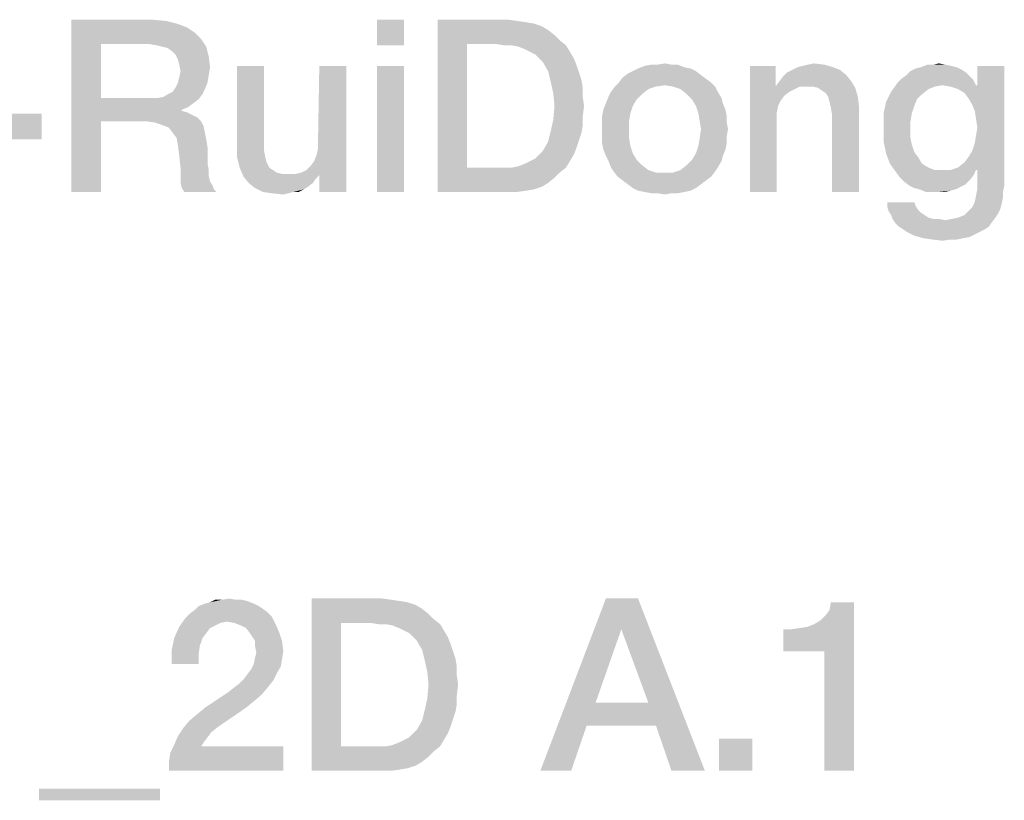
# Model space of a CAD drawing. Units: millimetres. Extents: x -75 to 2886, y -722 to 297.
# Drawn here: x 380 to 395, y 37 to 48 of the extents above; entities that cross this region are included whole.
import ezdxf

# ---------------------------------------------------------------- set-up
doc = ezdxf.new("R2010")
doc.units = ezdxf.units.MM
doc.header["$LTSCALE"] = 23.1
doc.layers.get('0').update_dxf_attribs({"linetype": 'CONTINUOUS'})

msp = doc.modelspace()

# ---------------------------------------------------------------- linework, layer by layer
at = {"color": 2, "linetype": 'CONTINUOUS'}
for points in [[(381.1321, 47.86), (382.3075, 47.86), (381.5612, 47.5055)], [(381.5612, 47.5055), (381.1321, 45.36), (381.1321, 47.86)], [(382.3075, 47.86), (382.5127, 47.8413), (381.5612, 47.5055)], [(382.5127, 47.8413), (382.6619, 47.804), (381.5612, 47.5055)], [(382.6619, 47.804), (382.8112, 47.7481), (381.5612, 47.5055)], [(382.8112, 47.7481), (382.9231, 47.6734), (381.5612, 47.5055)], [(385.9642, 47.86), (385.5724, 47.4869), (385.5724, 47.86)], [(385.5724, 47.4869), (385.9642, 47.86), (385.9642, 47.4869)], [(386.4493, 47.86), (387.4754, 47.86), (386.8784, 47.5055)], [(386.8784, 47.5055), (386.4493, 45.36), (386.4493, 47.86)], [(387.4754, 47.86), (387.606, 47.8413), (386.8784, 47.5055)], [(387.606, 47.8413), (387.7366, 47.8227), (386.8784, 47.5055)], [(387.7366, 47.8227), (387.8485, 47.804), (386.8784, 47.5055)], [(387.8485, 47.804), (387.9605, 47.7667), (386.8784, 47.5055)], [(387.9605, 47.7667), (388.0537, 47.7107), (386.8784, 47.5055)], [(382.9231, 47.6734), (383.0164, 47.5801), (381.5612, 47.5055)], [(388.0537, 47.7107), (388.147, 47.6361), (386.8784, 47.5055)], [(388.147, 47.6361), (388.2216, 47.5615), (386.8784, 47.5055)], [(381.5612, 47.5055), (381.5612, 46.7219), (381.1321, 45.36)], [(382.2702, 47.5055), (381.5612, 47.5055), (383.0164, 47.5801)], [(382.3821, 47.4869), (382.2702, 47.5055), (383.0164, 47.5801)], [(382.4567, 47.4682), (382.3821, 47.4869), (383.0164, 47.5801)], [(382.4567, 47.4682), (383.0164, 47.5801), (383.091, 47.4682)], [(383.091, 47.4682), (382.5313, 47.4496), (382.4567, 47.4682)], [(382.606, 47.3936), (382.5313, 47.4496), (383.091, 47.4682)], [(382.6433, 47.3563), (382.606, 47.3936), (383.091, 47.4682)], [(382.6433, 47.3563), (383.091, 47.4682), (383.1284, 47.319)], [(386.8784, 47.5055), (386.8784, 45.7145), (386.4493, 45.36)], [(387.3075, 47.5055), (386.8784, 47.5055), (388.2216, 47.5615)], [(387.4194, 47.4869), (387.3075, 47.5055), (388.2216, 47.5615)], [(387.5313, 47.4869), (387.4194, 47.4869), (388.2216, 47.5615)], [(387.5313, 47.4869), (388.2216, 47.5615), (388.3149, 47.4869)], [(388.3149, 47.4869), (387.6246, 47.4682), (387.5313, 47.4869)], [(387.7179, 47.4309), (387.6246, 47.4682), (388.3149, 47.4869)], [(387.7925, 47.3936), (387.7179, 47.4309), (388.3149, 47.4869)], [(387.7925, 47.3936), (388.3149, 47.4869), (388.3709, 47.3936)], [(383.1284, 47.319), (382.6806, 47.2816), (382.6433, 47.3563)], [(382.6993, 47.207), (382.6806, 47.2816), (383.1284, 47.319)], [(382.6993, 47.207), (383.1284, 47.319), (383.147, 47.1697)], [(388.3709, 47.3936), (387.8672, 47.3563), (387.7925, 47.3936)], [(387.9231, 47.3003), (387.8672, 47.3563), (388.3709, 47.3936)], [(387.9231, 47.3003), (388.3709, 47.3936), (388.4269, 47.3003)], [(383.147, 47.1697), (382.7179, 47.1137), (382.6993, 47.207)], [(382.7179, 47.1137), (383.147, 47.1697), (383.1284, 47.0578)], [(383.9306, 47.1884), (383.9306, 46.0503), (383.5388, 46.0316)], [(383.9306, 47.1884), (383.5388, 46.0316), (383.5388, 47.1884)], [(384.6955, 45.901), (384.7142, 45.9943), (385.1246, 47.1884)], [(384.7328, 45.6025), (384.6955, 45.901), (385.1246, 47.1884)], [(385.1246, 47.1884), (384.7142, 46.1063), (384.7328, 47.1884)], [(384.7142, 45.9943), (384.7142, 46.1063), (385.1246, 47.1884)], [(384.7328, 45.36), (384.7328, 45.6025), (385.1246, 47.1884)], [(384.7328, 45.36), (385.1246, 47.1884), (385.1246, 45.36)], [(385.9642, 47.1884), (385.5724, 45.36), (385.5724, 47.1884)], [(385.5724, 45.36), (385.9642, 47.1884), (385.9642, 45.36)], [(388.4269, 47.3003), (387.9791, 47.2443), (387.9231, 47.3003)], [(387.9791, 47.2443), (388.4269, 47.3003), (388.4642, 47.207)], [(388.4642, 47.207), (388.0537, 47.1137), (387.9791, 47.2443)], [(388.0537, 47.1137), (388.4642, 47.207), (388.5015, 47.0951)], [(390.0313, 47.1697), (389.3597, 47.151), (389.453, 47.1884)], [(389.3597, 47.151), (390.0313, 47.1697), (390.1246, 47.151)], [(389.8448, 47.207), (389.9381, 47.207), (389.453, 47.1884)], [(389.6396, 47.207), (389.8448, 47.207), (389.453, 47.1884)], [(389.6396, 47.207), (389.453, 47.1884), (389.5463, 47.207)], [(389.453, 47.1884), (389.9381, 47.207), (390.0313, 47.1697)], [(389.6396, 47.207), (389.7515, 47.2257), (389.8448, 47.207)], [(391.356, 47.1884), (391.356, 46.9272), (390.9828, 45.36)], [(391.356, 47.1884), (390.9828, 45.36), (390.9828, 47.1884)], [(392.1955, 47.1697), (391.5985, 47.1324), (391.6731, 47.1697)], [(391.5985, 47.1324), (392.1955, 47.1697), (392.2888, 47.1324)], [(391.6731, 47.1697), (391.7478, 47.1884), (392.0649, 47.207)], [(391.6731, 47.1697), (392.0649, 47.207), (392.1955, 47.1697)], [(392.0649, 47.207), (391.7478, 47.1884), (391.8224, 47.207)], [(391.8224, 47.207), (391.9157, 47.2257), (392.0649, 47.207)], [(393.9866, 47.1697), (393.3896, 47.151), (393.4642, 47.1697)], [(393.3896, 47.151), (393.9866, 47.1697), (394.0612, 47.1324)], [(393.8187, 47.207), (393.9119, 47.1884), (393.4642, 47.1697)], [(393.6508, 47.207), (393.8187, 47.207), (393.4642, 47.1697)], [(393.6508, 47.207), (393.4642, 47.1697), (393.5575, 47.207)], [(393.4642, 47.1697), (393.9119, 47.1884), (393.9866, 47.1697)], [(393.6508, 47.207), (393.7254, 47.2257), (393.8187, 47.207)], [(394.1545, 46.7219), (394.2851, 46.9085), (394.6769, 47.1884)], [(394.2105, 46.6287), (394.1545, 46.7219), (394.6769, 47.1884)], [(394.2478, 46.5354), (394.2105, 46.6287), (394.6769, 47.1884)], [(394.2105, 45.957), (394.2478, 46.069), (394.6769, 47.1884)], [(394.2664, 45.6772), (394.2105, 45.957), (394.6769, 47.1884)], [(394.2664, 46.4234), (394.2478, 46.5354), (394.6769, 47.1884)], [(394.2478, 46.069), (394.2664, 46.1809), (394.6769, 47.1884)], [(394.2851, 46.2928), (394.2664, 46.4234), (394.6769, 47.1884)], [(394.2664, 46.1809), (394.2851, 46.2928), (394.6769, 47.1884)], [(394.2851, 45.6772), (394.2664, 45.6772), (394.6769, 47.1884)], [(394.6769, 47.1884), (394.2851, 46.9085), (394.2851, 47.1884)], [(394.2851, 45.6772), (394.6769, 47.1884), (394.6769, 45.4533)], [(382.6806, 46.9458), (382.6993, 47.0204), (383.1284, 47.0578)], [(382.6806, 46.9458), (383.1284, 47.0578), (383.1097, 46.9458)], [(383.1284, 47.0578), (382.6993, 47.0204), (382.7179, 47.1137)], [(388.5015, 47.0951), (388.091, 46.9645), (388.0537, 47.1137)], [(388.5015, 47.0951), (388.5388, 46.9831), (388.091, 46.9645)], [(390.2739, 47.0578), (389.1358, 47.0204), (389.2105, 47.0764)], [(389.1358, 47.0204), (390.2739, 47.0578), (390.3485, 47.0018)], [(390.1993, 47.1137), (389.2105, 47.0764), (389.2851, 47.1137)], [(389.2105, 47.0764), (390.1993, 47.1137), (390.2739, 47.0578)], [(390.1246, 47.151), (389.2851, 47.1137), (389.3597, 47.151)], [(389.2851, 47.1137), (390.1246, 47.151), (390.1993, 47.1137)], [(391.4119, 46.9645), (391.4679, 47.0391), (392.3821, 47.0578)], [(391.4119, 46.9645), (392.3821, 47.0578), (392.4567, 46.9645)], [(392.3821, 47.0578), (391.4679, 47.0391), (391.5239, 47.0951)], [(392.2888, 47.1324), (391.5239, 47.0951), (391.5985, 47.1324)], [(391.5239, 47.0951), (392.2888, 47.1324), (392.3821, 47.0578)], [(394.1731, 47.0391), (393.1843, 47.0018), (393.259, 47.0578)], [(393.1843, 47.0018), (394.1731, 47.0391), (394.2291, 46.9831)], [(394.1172, 47.0951), (393.259, 47.0578), (393.3149, 47.1137)], [(393.259, 47.0578), (394.1172, 47.0951), (394.1731, 47.0391)], [(394.0612, 47.1324), (393.3149, 47.1137), (393.3896, 47.151)], [(393.3149, 47.1137), (394.0612, 47.1324), (394.1172, 47.0951)], [(383.1097, 46.9458), (382.6433, 46.8712), (382.6806, 46.9458)], [(382.6433, 46.8712), (383.1097, 46.9458), (383.0724, 46.8525)], [(388.091, 46.9645), (388.5388, 46.9831), (388.5575, 46.8712)], [(388.5575, 46.8712), (388.1284, 46.7966), (388.091, 46.9645)], [(389.6209, 46.8899), (389.509, 46.8525), (388.9679, 46.8152)], [(389.6209, 46.8899), (388.9679, 46.8152), (389.0239, 46.8899)], [(390.4231, 46.9458), (389.7515, 46.9085), (389.0239, 46.8899)], [(390.4231, 46.9458), (389.0239, 46.8899), (389.0799, 46.9458)], [(389.0239, 46.8899), (389.7515, 46.9085), (389.6209, 46.8899)], [(390.3485, 47.0018), (389.0799, 46.9458), (389.1358, 47.0204)], [(389.0799, 46.9458), (390.3485, 47.0018), (390.4231, 46.9458)], [(389.8634, 46.8899), (389.7515, 46.9085), (390.4231, 46.9458)], [(389.8634, 46.8899), (390.4231, 46.9458), (390.4791, 46.8899)], [(390.4791, 46.8899), (389.9754, 46.8525), (389.8634, 46.8899)], [(389.9754, 46.8525), (390.4791, 46.8899), (390.5164, 46.8152)], [(391.356, 46.9272), (391.356, 46.8899), (390.9828, 45.36)], [(391.356, 46.8899), (391.3933, 46.61), (390.9828, 45.36)], [(392.4567, 46.9645), (391.356, 46.8899), (391.4119, 46.9645)], [(391.7105, 46.8899), (391.356, 46.8899), (392.4567, 46.9645)], [(391.356, 46.8899), (391.7105, 46.8899), (391.6358, 46.8525)], [(391.356, 46.8899), (391.6358, 46.8525), (391.5612, 46.8152)], [(391.356, 46.8899), (391.5612, 46.8152), (391.4866, 46.7593)], [(391.356, 46.8899), (391.4866, 46.7593), (391.4306, 46.6846)], [(391.356, 46.8899), (391.4306, 46.6846), (391.3933, 46.61)], [(391.8037, 46.8899), (391.7105, 46.8899), (392.4567, 46.9645)], [(391.897, 46.8899), (391.8037, 46.8899), (392.4567, 46.9645)], [(391.9716, 46.8712), (391.897, 46.8899), (392.4567, 46.9645)], [(391.9716, 46.8712), (392.4567, 46.9645), (392.5127, 46.8712)], [(393.7813, 46.9085), (393.0351, 46.8152), (393.1284, 46.9458)], [(393.7813, 46.9085), (393.6694, 46.8899), (393.0351, 46.8152)], [(393.6694, 46.8899), (393.5761, 46.8525), (393.0351, 46.8152)], [(394.2291, 46.9831), (393.1284, 46.9458), (393.1843, 47.0018)], [(393.7813, 46.9085), (393.1284, 46.9458), (394.2291, 46.9831)], [(393.7813, 46.9085), (394.2291, 46.9831), (394.2664, 46.9085)], [(394.2664, 46.9085), (393.8933, 46.8899), (393.7813, 46.9085)], [(394.2664, 46.9085), (394.2851, 46.9085), (393.8933, 46.8899)], [(394.0052, 46.8525), (393.8933, 46.8899), (394.2851, 46.9085)], [(394.0985, 46.7966), (394.0052, 46.8525), (394.2851, 46.9085)], [(394.1545, 46.7219), (394.0985, 46.7966), (394.2851, 46.9085)], [(382.3821, 46.7219), (382.4754, 46.7406), (383.0351, 46.7779)], [(382.3821, 46.7219), (383.0351, 46.7779), (382.9791, 46.7033)], [(383.0351, 46.7779), (382.4754, 46.7406), (382.5313, 46.7779)], [(382.5313, 46.7779), (382.606, 46.8152), (383.0724, 46.8525)], [(382.5313, 46.7779), (383.0724, 46.8525), (383.0351, 46.7779)], [(383.0724, 46.8525), (382.606, 46.8152), (382.6433, 46.8712)], [(388.1284, 46.7966), (388.5575, 46.8712), (388.5575, 46.7406)], [(388.5575, 46.7406), (388.147, 46.61), (388.1284, 46.7966)], [(388.147, 46.61), (388.5575, 46.7406), (388.5761, 46.61)], [(389.341, 46.7033), (388.8933, 46.6473), (388.9306, 46.7406)], [(389.4157, 46.7779), (388.9306, 46.7406), (388.9679, 46.8152)], [(388.9306, 46.7406), (389.4157, 46.7779), (389.341, 46.7033)], [(388.9679, 46.8152), (389.509, 46.8525), (389.4157, 46.7779)], [(390.5164, 46.8152), (390.0687, 46.7779), (389.9754, 46.8525)], [(390.0687, 46.7779), (390.5164, 46.8152), (390.5724, 46.7219)], [(390.5724, 46.7219), (390.1433, 46.7033), (390.0687, 46.7779)], [(392.5127, 46.8712), (392.0276, 46.8339), (391.9716, 46.8712)], [(392.0836, 46.7966), (392.0276, 46.8339), (392.5127, 46.8712)], [(392.1209, 46.7406), (392.0836, 46.7966), (392.5127, 46.8712)], [(392.1209, 46.7406), (392.5127, 46.8712), (392.55, 46.7406)], [(392.55, 46.7406), (392.1396, 46.666), (392.1209, 46.7406)], [(392.1582, 46.5913), (392.1396, 46.666), (392.55, 46.7406)], [(392.1582, 46.5913), (392.55, 46.7406), (392.5687, 46.5913)], [(393.4828, 46.7779), (392.9605, 46.666), (393.0351, 46.8152)], [(393.4828, 46.7779), (393.4082, 46.7033), (392.9605, 46.666)], [(393.0351, 46.8152), (393.5761, 46.8525), (393.4828, 46.7779)], [(381.5612, 46.7219), (381.5612, 46.3861), (381.1321, 45.36)], [(382.3821, 46.7219), (382.9791, 46.7033), (381.5612, 46.3861)], [(382.2702, 46.7219), (382.3821, 46.7219), (381.5612, 46.3861)], [(381.5612, 46.7219), (382.2702, 46.7219), (381.5612, 46.3861)], [(382.9791, 46.7033), (382.9045, 46.6473), (381.5612, 46.3861)], [(382.9045, 46.6473), (382.8299, 46.5913), (381.5612, 46.3861)], [(388.5761, 46.61), (388.5575, 46.4607), (388.1284, 46.4048)], [(388.5761, 46.61), (388.1284, 46.4048), (388.147, 46.61)], [(389.2851, 46.61), (388.856, 46.554), (388.8933, 46.6473)], [(388.856, 46.554), (389.2851, 46.61), (389.2478, 46.4981)], [(388.8933, 46.6473), (389.341, 46.7033), (389.2851, 46.61)], [(390.1433, 46.7033), (390.5724, 46.7219), (390.591, 46.6473)], [(390.591, 46.6473), (390.1993, 46.61), (390.1433, 46.7033)], [(390.1993, 46.61), (390.591, 46.6473), (390.6284, 46.554)], [(390.6284, 46.554), (390.2366, 46.4981), (390.1993, 46.61)], [(391.3933, 46.61), (391.3746, 46.5167), (390.9828, 45.36)], [(393.3709, 46.61), (392.9231, 46.4981), (392.9605, 46.666)], [(392.9231, 46.4981), (393.3709, 46.61), (393.3336, 46.4981)], [(392.9605, 46.666), (393.4082, 46.7033), (393.3709, 46.61)], [(380.703, 46.4981), (379.6769, 46.1249), (379.6769, 46.4981)], [(379.6769, 46.1249), (380.703, 46.4981), (380.703, 46.1249)], [(382.8299, 46.5913), (382.7366, 46.554), (381.5612, 46.3861)], [(382.7366, 46.554), (382.7366, 46.5354), (381.5612, 46.3861)], [(382.7366, 46.5354), (382.8112, 46.5167), (381.5612, 46.3861)], [(382.8112, 46.5167), (382.8858, 46.4794), (381.5612, 46.3861)], [(382.8858, 46.4794), (382.9605, 46.4421), (381.5612, 46.3861)], [(388.1284, 46.4048), (388.5575, 46.4607), (388.5575, 46.3301)], [(389.2478, 46.4981), (388.8373, 46.4607), (388.856, 46.554)], [(388.8373, 46.4607), (389.2478, 46.4981), (389.2291, 46.3861)], [(389.2291, 46.3861), (388.8373, 46.3675), (388.8373, 46.4607)], [(390.2366, 46.4981), (390.6284, 46.554), (390.647, 46.4607)], [(390.647, 46.4607), (390.2552, 46.3861), (390.2366, 46.4981)], [(390.2552, 46.3861), (390.647, 46.4607), (390.647, 46.3675)], [(391.3746, 46.5167), (391.3746, 46.4234), (390.9828, 45.36)], [(392.5687, 46.5913), (392.1769, 46.4794), (392.1582, 46.5913)], [(392.1769, 45.36), (392.1769, 46.4794), (392.5687, 46.5913)], [(392.1769, 45.36), (392.5687, 46.5913), (392.5687, 45.36)], [(393.3336, 46.4981), (393.3149, 46.3861), (392.9231, 46.3115)], [(393.3336, 46.4981), (392.9231, 46.3115), (392.9231, 46.4981)], [(381.1321, 45.36), (381.5612, 46.3861), (381.5612, 45.36)], [(382.2142, 46.3861), (381.5612, 46.3861), (382.9605, 46.4421)], [(382.2142, 46.3861), (382.9605, 46.4421), (383.0164, 46.3861)], [(383.0164, 46.3861), (382.3448, 46.3675), (382.2142, 46.3861)], [(382.4567, 46.3301), (382.3448, 46.3675), (383.0164, 46.3861)], [(382.4567, 46.3301), (383.0164, 46.3861), (383.0537, 46.3115)], [(383.0537, 46.3115), (382.55, 46.2928), (382.4567, 46.3301)], [(388.5575, 46.3301), (388.091, 46.2369), (388.1284, 46.4048)], [(388.091, 46.2369), (388.5575, 46.3301), (388.5388, 46.2182)], [(388.8373, 46.2742), (388.8373, 46.3675), (389.2291, 46.3861)], [(388.8373, 46.2742), (389.2291, 46.3861), (389.2291, 46.2742)], [(390.647, 46.3675), (390.2739, 46.2742), (390.2552, 46.3861)], [(390.2739, 46.2742), (390.647, 46.3675), (390.6657, 46.2742)], [(390.9828, 45.36), (391.3746, 46.4234), (391.3746, 45.36)], [(392.9231, 46.3115), (393.3149, 46.3861), (393.3149, 46.2742)], [(382.606, 46.2182), (382.55, 46.2928), (383.0537, 46.3115)], [(382.606, 46.2182), (383.0537, 46.3115), (383.0724, 46.2182)], [(383.0724, 46.2182), (382.6619, 46.1436), (382.606, 46.2182)], [(382.6619, 46.1436), (383.0724, 46.2182), (383.091, 46.1249)], [(388.5388, 46.2182), (388.0537, 46.0876), (388.091, 46.2369)], [(388.5388, 46.2182), (388.5015, 46.1063), (388.0537, 46.0876)], [(389.2291, 46.2742), (388.8373, 46.1622), (388.8373, 46.2742)], [(388.8373, 46.1622), (389.2291, 46.2742), (389.2291, 46.1436)], [(390.6657, 46.2742), (390.647, 46.1622), (390.2552, 46.1436)], [(390.6657, 46.2742), (390.2552, 46.1436), (390.2739, 46.2742)], [(393.3149, 46.2742), (392.9231, 46.1063), (392.9231, 46.3115)], [(393.3149, 46.2742), (393.3149, 46.1436), (392.9231, 46.1063)], [(383.091, 46.1249), (382.6806, 46.0316), (382.6619, 46.1436)], [(382.6806, 46.0316), (383.091, 46.1249), (383.1097, 46.013)], [(383.1097, 46.013), (382.6993, 45.8824), (382.6806, 46.0316)], [(383.5388, 46.0316), (383.9306, 46.0503), (383.9306, 45.957)], [(383.9306, 45.957), (383.5388, 45.8637), (383.5388, 46.0316)], [(388.4642, 45.9943), (387.9791, 45.957), (388.0537, 46.0876)], [(388.0537, 46.0876), (388.5015, 46.1063), (388.4642, 45.9943)], [(389.2291, 46.1436), (388.8373, 46.069), (388.8373, 46.1622)], [(388.8373, 46.069), (389.2291, 46.1436), (389.2478, 46.0316)], [(389.2478, 46.0316), (388.856, 45.9757), (388.8373, 46.069)], [(388.856, 45.9757), (389.2478, 46.0316), (389.2851, 45.9197)], [(390.6284, 45.9757), (390.1993, 45.9197), (390.2366, 46.0316)], [(390.647, 46.069), (390.2366, 46.0316), (390.2552, 46.1436)], [(390.2366, 46.0316), (390.647, 46.069), (390.6284, 45.9757)], [(390.2552, 46.1436), (390.647, 46.1622), (390.647, 46.069)], [(392.9231, 46.1063), (393.3149, 46.1436), (393.3336, 46.0503)], [(393.3336, 46.0503), (392.9605, 45.9197), (392.9231, 46.1063)], [(393.3336, 46.0503), (393.3709, 45.9384), (392.9605, 45.9197)], [(382.6993, 45.8824), (383.1097, 46.013), (383.1097, 45.8824)], [(383.5388, 45.8637), (383.9306, 45.957), (383.9493, 45.8637)], [(384.7328, 45.6025), (384.6582, 45.8078), (384.6955, 45.901)], [(387.7925, 45.8078), (387.8672, 45.8451), (388.4269, 45.901)], [(387.7925, 45.8078), (388.4269, 45.901), (388.3709, 45.8078)], [(388.4269, 45.901), (387.8672, 45.8451), (387.9231, 45.901)], [(387.9231, 45.901), (387.9791, 45.957), (388.4642, 45.9943)], [(387.9231, 45.901), (388.4642, 45.9943), (388.4269, 45.901)], [(389.2851, 45.9197), (388.8933, 45.8824), (388.856, 45.9757)], [(388.8933, 45.8824), (389.2851, 45.9197), (389.341, 45.8264)], [(390.591, 45.8824), (390.1433, 45.8264), (390.1993, 45.9197)], [(390.1993, 45.9197), (390.6284, 45.9757), (390.591, 45.8824)], [(392.9605, 45.9197), (393.3709, 45.9384), (393.4269, 45.8637)], [(393.4269, 45.8637), (393.0164, 45.7704), (392.9605, 45.9197)], [(394.2664, 45.6772), (394.1545, 45.8637), (394.2105, 45.957)], [(383.1097, 45.8824), (382.7179, 45.7145), (382.6993, 45.8824)], [(383.1097, 45.8824), (383.1097, 45.7704), (382.7179, 45.7145)], [(382.7179, 45.7145), (383.1097, 45.7704), (383.1284, 45.6772)], [(383.9493, 45.8637), (383.5761, 45.7145), (383.5388, 45.8637)], [(383.9493, 45.8637), (383.9679, 45.7891), (383.5761, 45.7145)], [(383.5761, 45.7145), (383.9679, 45.7891), (384.0052, 45.7145)], [(384.7328, 45.6025), (384.6022, 45.7331), (384.6582, 45.8078)], [(387.5313, 45.7145), (387.6246, 45.7331), (388.3709, 45.8078)], [(387.5313, 45.7145), (388.3709, 45.8078), (388.3149, 45.7145)], [(387.6246, 45.7331), (387.7179, 45.7704), (388.3709, 45.8078)], [(388.3709, 45.8078), (387.7179, 45.7704), (387.7925, 45.8078)], [(389.341, 45.8264), (388.9306, 45.8078), (388.8933, 45.8824)], [(388.9306, 45.8078), (389.341, 45.8264), (389.4157, 45.7518)], [(389.4157, 45.7518), (388.9679, 45.7145), (388.9306, 45.8078)], [(388.9679, 45.7145), (389.4157, 45.7518), (389.509, 45.6772)], [(390.5164, 45.7145), (389.9754, 45.6772), (390.0687, 45.7518)], [(390.5724, 45.8078), (390.0687, 45.7518), (390.1433, 45.8264)], [(390.0687, 45.7518), (390.5724, 45.8078), (390.5164, 45.7145)], [(390.1433, 45.8264), (390.591, 45.8824), (390.5724, 45.8078)], [(393.0164, 45.7704), (393.4269, 45.8637), (393.4828, 45.7704)], [(393.4828, 45.7704), (393.1097, 45.6399), (393.0164, 45.7704)], [(393.4828, 45.7704), (393.5761, 45.7145), (393.1097, 45.6399)], [(394.2664, 45.6772), (394.0052, 45.7145), (394.0985, 45.7891)], [(394.2664, 45.6772), (394.0985, 45.7891), (394.1545, 45.8637)], [(383.1284, 45.6772), (382.7179, 45.6025), (382.7179, 45.7145)], [(382.7179, 45.6025), (383.1284, 45.6772), (383.1284, 45.5839)], [(383.1284, 45.5839), (382.7179, 45.4906), (382.7179, 45.6025)], [(384.0052, 45.7145), (383.6321, 45.5839), (383.5761, 45.7145)], [(384.0052, 45.7145), (384.0612, 45.6772), (383.6321, 45.5839)], [(384.0612, 45.6772), (384.1172, 45.6399), (383.6321, 45.5839)], [(384.1172, 45.6399), (384.1918, 45.6212), (383.6321, 45.5839)], [(384.3784, 45.6212), (384.7328, 45.6025), (383.6321, 45.5839)], [(384.2664, 45.6212), (384.3784, 45.6212), (383.6321, 45.5839)], [(384.1918, 45.6212), (384.2664, 45.6212), (383.6321, 45.5839)], [(383.6321, 45.5839), (384.7328, 45.6025), (384.6769, 45.5466)], [(384.7328, 45.6025), (384.3784, 45.6212), (384.4716, 45.6399)], [(384.7328, 45.6025), (384.4716, 45.6399), (384.5463, 45.6772)], [(384.7328, 45.6025), (384.5463, 45.6772), (384.6022, 45.7331)], [(388.3149, 45.7145), (388.2216, 45.6399), (386.4493, 45.36)], [(387.5313, 45.7145), (388.3149, 45.7145), (386.4493, 45.36)], [(387.4194, 45.7145), (387.5313, 45.7145), (386.4493, 45.36)], [(387.3075, 45.7145), (387.4194, 45.7145), (386.4493, 45.36)], [(386.8784, 45.7145), (387.3075, 45.7145), (386.4493, 45.36)], [(388.2216, 45.6399), (388.147, 45.5652), (386.4493, 45.36)], [(389.509, 45.6772), (389.0052, 45.6585), (388.9679, 45.7145)], [(389.0052, 45.6585), (389.509, 45.6772), (389.6209, 45.6399)], [(389.6209, 45.6399), (389.0612, 45.5839), (389.0052, 45.6585)], [(389.0612, 45.5839), (389.8634, 45.6399), (390.4791, 45.6585)], [(389.0612, 45.5839), (390.4791, 45.6585), (390.4231, 45.5839)], [(389.7515, 45.6399), (389.8634, 45.6399), (389.0612, 45.5839)], [(389.6209, 45.6399), (389.7515, 45.6399), (389.0612, 45.5839)], [(390.4791, 45.6585), (389.8634, 45.6399), (389.9754, 45.6772)], [(389.9754, 45.6772), (390.5164, 45.7145), (390.4791, 45.6585)], [(393.5761, 45.7145), (393.6694, 45.6772), (393.1097, 45.6399)], [(393.8933, 45.6772), (394.2664, 45.6772), (393.1097, 45.6399)], [(393.7813, 45.6772), (393.8933, 45.6772), (393.1097, 45.6399)], [(393.6694, 45.6772), (393.7813, 45.6772), (393.1097, 45.6399)], [(393.1097, 45.6399), (394.2664, 45.6772), (394.2291, 45.6025)], [(394.2291, 45.6025), (393.1657, 45.5652), (393.1097, 45.6399)], [(393.1657, 45.5652), (394.2291, 45.6025), (394.1731, 45.5279)], [(394.2664, 45.6772), (393.8933, 45.6772), (394.0052, 45.7145)], [(394.6769, 45.4533), (394.2851, 45.3973), (394.2851, 45.6772)], [(383.1284, 45.5839), (383.147, 45.5093), (382.7179, 45.4906)], [(382.7179, 45.4906), (383.147, 45.5093), (383.1843, 45.4533)], [(383.1843, 45.4533), (382.7366, 45.416), (382.7179, 45.4906)], [(384.6769, 45.5466), (383.7067, 45.4906), (383.6321, 45.5839)], [(383.7067, 45.4906), (384.6769, 45.5466), (384.6396, 45.4906)], [(384.6396, 45.4906), (383.8, 45.416), (383.7067, 45.4906)], [(384.6396, 45.4906), (384.5649, 45.4346), (383.8, 45.416)], [(388.147, 45.5652), (388.0537, 45.4906), (386.4493, 45.36)], [(388.0537, 45.4906), (387.9605, 45.4346), (386.4493, 45.36)], [(390.4231, 45.5839), (389.1358, 45.5279), (389.0612, 45.5839)], [(389.1358, 45.5279), (390.4231, 45.5839), (390.3485, 45.5279)], [(390.3485, 45.5279), (389.2105, 45.4719), (389.1358, 45.5279)], [(389.2105, 45.4719), (390.3485, 45.5279), (390.2739, 45.4719)], [(390.2739, 45.4719), (389.2851, 45.416), (389.2105, 45.4719)], [(389.2851, 45.416), (390.2739, 45.4719), (390.1993, 45.416)], [(394.1731, 45.5279), (393.2216, 45.5093), (393.1657, 45.5652)], [(393.2216, 45.5093), (394.1731, 45.5279), (394.1172, 45.4719)], [(394.1172, 45.4719), (393.2963, 45.4533), (393.2216, 45.5093)], [(393.2963, 45.4533), (394.1172, 45.4719), (394.0425, 45.4346)], [(382.7366, 45.416), (383.1843, 45.4533), (383.203, 45.3973)], [(383.203, 45.3973), (382.7739, 45.36), (382.7366, 45.416)], [(382.7739, 45.36), (383.203, 45.3973), (383.2403, 45.36)], [(383.8, 45.416), (384.5649, 45.4346), (384.509, 45.3973)], [(384.509, 45.3973), (383.9119, 45.36), (383.8, 45.416)], [(384.3597, 45.36), (383.9119, 45.36), (384.509, 45.3973)], [(384.3597, 45.36), (384.0425, 45.3413), (383.9119, 45.36)], [(384.0425, 45.3413), (384.3597, 45.36), (384.2851, 45.3413)], [(384.2851, 45.3413), (384.2105, 45.3227), (384.0425, 45.3413)], [(384.3597, 45.36), (384.509, 45.3973), (384.4343, 45.36)], [(387.9605, 45.4346), (387.8485, 45.3973), (386.4493, 45.36)], [(387.8485, 45.3973), (387.7366, 45.3787), (386.4493, 45.36)], [(387.4754, 45.36), (386.4493, 45.36), (387.7366, 45.3787)], [(387.4754, 45.36), (387.7366, 45.3787), (387.606, 45.36)], [(390.1993, 45.416), (389.3597, 45.3787), (389.2851, 45.416)], [(389.3597, 45.3787), (390.1993, 45.416), (390.1246, 45.3787)], [(390.1246, 45.3787), (389.453, 45.36), (389.3597, 45.3787)], [(389.453, 45.36), (390.1246, 45.3787), (390.0313, 45.36)], [(390.0313, 45.36), (389.5463, 45.3413), (389.453, 45.36)], [(389.6396, 45.3413), (389.5463, 45.3413), (390.0313, 45.36)], [(389.8448, 45.3413), (389.6396, 45.3413), (390.0313, 45.36)], [(389.8448, 45.3413), (389.7515, 45.3227), (389.6396, 45.3413)], [(389.8448, 45.3413), (390.0313, 45.36), (389.9381, 45.3413)], [(394.0425, 45.4346), (393.3709, 45.416), (393.2963, 45.4533)], [(393.4455, 45.3973), (393.3709, 45.416), (394.0425, 45.4346)], [(393.4455, 45.3973), (394.0425, 45.4346), (393.9679, 45.3973)], [(393.9679, 45.3973), (393.5388, 45.36), (393.4455, 45.3973)], [(393.9679, 45.3973), (393.8933, 45.3787), (393.5388, 45.36)], [(393.6321, 45.36), (393.5388, 45.36), (393.8933, 45.3787)], [(393.7254, 45.36), (393.6321, 45.36), (393.8933, 45.3787)], [(393.7254, 45.36), (393.8933, 45.3787), (393.8187, 45.36)], [(394.6582, 45.36), (394.2664, 45.304), (394.2851, 45.3973)], [(394.2664, 45.304), (394.6582, 45.36), (394.6582, 45.2854)], [(394.2851, 45.3973), (394.6769, 45.4533), (394.6582, 45.36)], [(393.3709, 45.2107), (393.3896, 45.1548), (392.9791, 45.1361)], [(393.3709, 45.2107), (392.9791, 45.1361), (392.9791, 45.2107)], [(394.6396, 45.1921), (394.2105, 45.1361), (394.2478, 45.2107)], [(394.2105, 45.1361), (394.6396, 45.1921), (394.6209, 45.1175)], [(394.6582, 45.2854), (394.2478, 45.2107), (394.2664, 45.304)], [(394.2478, 45.2107), (394.6582, 45.2854), (394.6396, 45.1921)], [(392.9791, 45.1361), (393.3896, 45.1548), (393.4269, 45.0988)], [(393.4269, 45.0988), (392.9978, 45.0801), (392.9791, 45.1361)], [(392.9978, 45.0801), (393.4269, 45.0988), (393.4642, 45.0615)], [(393.4642, 45.0615), (393.0351, 45.0242), (392.9978, 45.0801)], [(393.0351, 45.0242), (393.4642, 45.0615), (393.5202, 45.0242)], [(394.0052, 44.9869), (394.0985, 45.0242), (394.5836, 45.0428)], [(394.0052, 44.9869), (394.5836, 45.0428), (394.5463, 44.9869)], [(394.5836, 45.0428), (394.0985, 45.0242), (394.1545, 45.0801)], [(394.6209, 45.1175), (394.1545, 45.0801), (394.2105, 45.1361)], [(394.1545, 45.0801), (394.6209, 45.1175), (394.5836, 45.0428)], [(393.5202, 45.0242), (393.0537, 44.9682), (393.0351, 45.0242)], [(393.5202, 45.0242), (393.5761, 44.9869), (393.0537, 44.9682)], [(393.0537, 44.9682), (393.5761, 44.9869), (393.6508, 44.9682)], [(393.6508, 44.9682), (393.091, 44.9122), (393.0537, 44.9682)], [(393.091, 44.9122), (393.8187, 44.9496), (394.5463, 44.9869)], [(393.091, 44.9122), (394.5463, 44.9869), (394.4903, 44.9122)], [(393.7254, 44.9682), (393.8187, 44.9496), (393.091, 44.9122)], [(393.6508, 44.9682), (393.7254, 44.9682), (393.091, 44.9122)], [(394.4903, 44.9122), (393.147, 44.8563), (393.091, 44.9122)], [(393.147, 44.8563), (394.4903, 44.9122), (394.453, 44.8563)], [(393.8187, 44.9496), (393.9119, 44.9682), (394.5463, 44.9869)], [(394.5463, 44.9869), (393.9119, 44.9682), (394.0052, 44.9869)], [(394.453, 44.8563), (393.203, 44.819), (393.147, 44.8563)], [(393.203, 44.819), (394.453, 44.8563), (394.397, 44.819)], [(394.397, 44.819), (393.259, 44.7816), (393.203, 44.819)], [(393.259, 44.7816), (394.397, 44.819), (394.3224, 44.7816)], [(394.3224, 44.7816), (393.3709, 44.7257), (393.259, 44.7816)], [(394.3224, 44.7816), (394.2478, 44.7443), (393.3709, 44.7257)], [(393.3709, 44.7257), (394.2478, 44.7443), (394.1731, 44.707)], [(394.1731, 44.707), (393.5015, 44.6884), (393.3709, 44.7257)], [(393.5015, 44.6884), (394.1731, 44.707), (394.0799, 44.6884)], [(394.0799, 44.6884), (393.6321, 44.6697), (393.5015, 44.6884)], [(393.8933, 44.6697), (393.6321, 44.6697), (394.0799, 44.6884)], [(393.8933, 44.6697), (393.7813, 44.651), (393.6321, 44.6697)], [(393.8933, 44.6697), (394.0799, 44.6884), (393.9866, 44.6697)], [(383.3149, 39.4413), (383.4269, 39.46), (383.5202, 39.4413)], [(384.6209, 39.46), (385.647, 39.46), (385.05, 39.1055)], [(385.05, 39.1055), (384.6209, 36.96), (384.6209, 39.46)], [(385.647, 39.46), (385.7776, 39.4413), (385.05, 39.1055)], [(389.3597, 39.46), (389.1172, 39.0122), (387.9418, 36.96)], [(389.3597, 39.46), (387.9418, 36.96), (388.8933, 39.46)], [(389.509, 37.9488), (389.1172, 39.0122), (389.3597, 39.46)], [(389.6209, 37.613), (389.509, 37.9488), (389.3597, 39.46)], [(389.8448, 36.96), (389.6209, 37.613), (389.3597, 39.46)], [(389.8448, 36.96), (389.3597, 39.46), (390.3299, 36.96)], [(383.856, 39.3481), (383.9119, 39.3107), (382.9231, 39.2921)], [(383.856, 39.3481), (382.9231, 39.2921), (382.9791, 39.3481)], [(382.9231, 39.2921), (383.9119, 39.3107), (383.9866, 39.2548)], [(383.7813, 39.3854), (382.9791, 39.3481), (383.0724, 39.3854)], [(382.9791, 39.3481), (383.7813, 39.3854), (383.856, 39.3481)], [(383.0724, 39.3854), (383.147, 39.404), (383.6881, 39.4227)], [(383.0724, 39.3854), (383.6881, 39.4227), (383.7813, 39.3854)], [(383.6134, 39.4413), (383.6881, 39.4227), (383.147, 39.404)], [(383.5202, 39.4413), (383.6134, 39.4413), (383.147, 39.404)], [(383.3149, 39.4413), (383.5202, 39.4413), (383.147, 39.404)], [(383.3149, 39.4413), (383.147, 39.404), (383.2216, 39.4413)], [(385.7776, 39.4413), (385.9082, 39.4227), (385.05, 39.1055)], [(385.9082, 39.4227), (386.0202, 39.404), (385.05, 39.1055)], [(386.0202, 39.404), (386.1321, 39.3667), (385.05, 39.1055)], [(386.1321, 39.3667), (386.2254, 39.3107), (385.05, 39.1055)], [(386.2254, 39.3107), (386.3187, 39.2361), (385.05, 39.1055)], [(391.4679, 38.6951), (391.9157, 39.0869), (392.494, 39.404)], [(392.0649, 38.6951), (391.4679, 38.6951), (392.494, 39.404)], [(391.9157, 39.0869), (392.009, 39.1428), (392.494, 39.404)], [(392.009, 39.1428), (392.0836, 39.2175), (392.494, 39.404)], [(392.0649, 36.96), (392.0649, 38.6951), (392.494, 39.404)], [(392.0649, 36.96), (392.494, 39.404), (392.494, 36.96)], [(392.0836, 39.2175), (392.1396, 39.2921), (392.494, 39.404)], [(392.494, 39.404), (392.1396, 39.2921), (392.1582, 39.404)], [(383.3896, 39.1242), (382.6993, 39.0496), (382.7925, 39.1801)], [(384.0425, 39.1988), (382.7925, 39.1801), (382.8485, 39.2361)], [(383.3896, 39.1242), (382.7925, 39.1801), (384.0425, 39.1988)], [(383.9866, 39.2548), (382.8485, 39.2361), (382.9231, 39.2921)], [(382.8485, 39.2361), (383.9866, 39.2548), (384.0425, 39.1988)], [(383.5015, 39.1055), (383.3896, 39.1242), (384.0425, 39.1988)], [(383.5015, 39.1055), (384.0425, 39.1988), (384.0985, 39.0869)], [(386.3187, 39.2361), (386.3933, 39.1615), (385.05, 39.1055)], [(383.147, 39.0309), (382.6246, 38.8816), (382.6993, 39.0496)], [(383.147, 39.0309), (383.091, 38.9563), (382.6246, 38.8816)], [(383.3896, 39.1242), (383.2963, 39.1055), (382.6993, 39.0496)], [(383.2963, 39.1055), (383.2216, 39.0682), (382.6993, 39.0496)], [(382.6993, 39.0496), (383.2216, 39.0682), (383.147, 39.0309)], [(384.0985, 39.0869), (383.5948, 39.0682), (383.5015, 39.1055)], [(383.6694, 39.0309), (383.5948, 39.0682), (384.0985, 39.0869)], [(383.7254, 38.9563), (383.6694, 39.0309), (384.0985, 39.0869)], [(383.7254, 38.9563), (384.0985, 39.0869), (384.1545, 38.9563)], [(385.05, 39.1055), (385.05, 37.3145), (384.6209, 36.96)], [(385.4791, 39.1055), (385.05, 39.1055), (386.3933, 39.1615)], [(385.591, 39.0869), (385.4791, 39.1055), (386.3933, 39.1615)], [(385.703, 39.0869), (385.591, 39.0869), (386.3933, 39.1615)], [(385.703, 39.0869), (386.3933, 39.1615), (386.4866, 39.0869)], [(386.4866, 39.0869), (385.7963, 39.0682), (385.703, 39.0869)], [(385.8896, 39.0309), (385.7963, 39.0682), (386.4866, 39.0869)], [(385.9642, 38.9936), (385.8896, 39.0309), (386.4866, 39.0869)], [(385.9642, 38.9936), (386.4866, 39.0869), (386.5425, 38.9936)], [(391.4679, 38.6951), (391.8224, 39.0496), (391.9157, 39.0869)], [(391.4679, 38.6951), (391.7105, 39.0309), (391.8224, 39.0496)], [(391.4679, 38.6951), (391.5799, 39.0122), (391.7105, 39.0309)], [(383.0351, 38.8816), (382.9978, 38.7697), (382.5873, 38.6951)], [(383.0351, 38.8816), (382.5873, 38.6951), (382.6246, 38.8816)], [(382.6246, 38.8816), (383.091, 38.9563), (383.0351, 38.8816)], [(384.1545, 38.9563), (383.7627, 38.9003), (383.7254, 38.9563)], [(383.8, 38.8443), (383.7627, 38.9003), (384.1545, 38.9563)], [(383.8, 38.8443), (384.1545, 38.9563), (384.1918, 38.8443)], [(386.5425, 38.9936), (386.0388, 38.9563), (385.9642, 38.9936)], [(386.0948, 38.9003), (386.0388, 38.9563), (386.5425, 38.9936)], [(386.0948, 38.9003), (386.5425, 38.9936), (386.5985, 38.9003)], [(386.5985, 38.9003), (386.1508, 38.8443), (386.0948, 38.9003)], [(386.1508, 38.8443), (386.5985, 38.9003), (386.6358, 38.807)], [(389.1172, 39.0122), (388.744, 37.9488), (387.9418, 36.96)], [(391.5799, 39.0122), (391.4679, 38.6951), (391.4679, 39.0122)], [(382.5873, 38.6951), (382.9978, 38.7697), (382.9791, 38.6391)], [(384.1918, 38.8443), (383.8, 38.7697), (383.8, 38.8443)], [(383.8, 38.7697), (384.1918, 38.8443), (384.2105, 38.6951)], [(384.2105, 38.6951), (383.8187, 38.6764), (383.8, 38.7697)], [(386.6358, 38.807), (386.2254, 38.7137), (386.1508, 38.8443)], [(386.2254, 38.7137), (386.6358, 38.807), (386.6731, 38.6951)], [(382.9791, 38.6391), (382.5873, 38.5085), (382.5873, 38.6951)], [(382.5873, 38.5085), (382.9791, 38.6391), (382.9791, 38.5085)], [(384.1918, 38.5831), (383.7813, 38.5085), (383.8, 38.6018)], [(383.8, 38.6018), (383.8187, 38.6764), (384.2105, 38.6951)], [(383.8, 38.6018), (384.2105, 38.6951), (384.1918, 38.5831)], [(386.6731, 38.6951), (386.2627, 38.5645), (386.2254, 38.7137)], [(386.6731, 38.6951), (386.7105, 38.5831), (386.2627, 38.5645)], [(384.1731, 38.4712), (383.744, 38.4339), (383.7813, 38.5085)], [(383.744, 38.4339), (384.1731, 38.4712), (384.1172, 38.3779)], [(383.7813, 38.5085), (384.1918, 38.5831), (384.1731, 38.4712)], [(386.2627, 38.5645), (386.7105, 38.5831), (386.7291, 38.4712)], [(386.7291, 38.4712), (386.3, 38.3966), (386.2627, 38.5645)], [(386.3, 38.3966), (386.7291, 38.4712), (386.7291, 38.3406)], [(383.6321, 38.2846), (383.6881, 38.3593), (384.1172, 38.3779)], [(383.6321, 38.2846), (384.1172, 38.3779), (384.0612, 38.266)], [(384.1172, 38.3779), (383.6881, 38.3593), (383.744, 38.4339)], [(386.7291, 38.3406), (386.3187, 38.21), (386.3, 38.3966)], [(386.3187, 38.21), (386.7291, 38.3406), (386.7478, 38.21)], [(383.9866, 38.1727), (383.4082, 38.0981), (383.5015, 38.1727)], [(383.4082, 38.0981), (383.9866, 38.1727), (383.8933, 38.0607)], [(383.5015, 38.1727), (383.5761, 38.2287), (384.0612, 38.266)], [(383.5015, 38.1727), (384.0612, 38.266), (383.9866, 38.1727)], [(384.0612, 38.266), (383.5761, 38.2287), (383.6321, 38.2846)], [(386.7478, 38.21), (386.7291, 38.0607), (386.3, 38.0048)], [(386.7478, 38.21), (386.3, 38.0048), (386.3187, 38.21)], [(383.8933, 38.0607), (383.0724, 37.8742), (383.4082, 38.0981)], [(383.8933, 38.0607), (383.7813, 37.9675), (383.0724, 37.8742)], [(386.3, 38.0048), (386.7291, 38.0607), (386.7291, 37.9301)], [(383.0724, 37.8742), (383.7813, 37.9675), (383.6694, 37.8742)], [(386.7291, 37.9301), (386.2627, 37.8369), (386.3, 38.0048)], [(386.2627, 37.8369), (386.7291, 37.9301), (386.7105, 37.8182)], [(388.744, 37.9488), (388.6134, 37.613), (387.9418, 36.96)], [(388.744, 37.9488), (389.509, 37.9488), (388.6134, 37.613)], [(389.6209, 37.613), (388.6134, 37.613), (389.509, 37.9488)], [(382.8485, 37.6876), (382.9605, 37.7809), (383.6694, 37.8742)], [(382.8485, 37.6876), (383.6694, 37.8742), (383.259, 37.5943)], [(383.6694, 37.8742), (382.9605, 37.7809), (383.0724, 37.8742)], [(386.7105, 37.8182), (386.2254, 37.6876), (386.2627, 37.8369)], [(386.7105, 37.8182), (386.6731, 37.7063), (386.2254, 37.6876)], [(383.259, 37.5943), (382.7552, 37.5757), (382.8485, 37.6876)], [(382.7552, 37.5757), (383.259, 37.5943), (383.1657, 37.5197)], [(386.0948, 37.501), (386.1508, 37.557), (386.6358, 37.5943)], [(386.0948, 37.501), (386.6358, 37.5943), (386.5985, 37.501)], [(386.6358, 37.5943), (386.1508, 37.557), (386.2254, 37.6876)], [(386.2254, 37.6876), (386.6731, 37.7063), (386.6358, 37.5943)], [(387.9418, 36.96), (388.6134, 37.613), (388.3896, 36.96)], [(383.1097, 37.4451), (382.6246, 37.3331), (382.6806, 37.4637)], [(383.1657, 37.5197), (382.6806, 37.4637), (382.7552, 37.5757)], [(382.6806, 37.4637), (383.1657, 37.5197), (383.1097, 37.4451)], [(385.9642, 37.4078), (386.0388, 37.4451), (386.5985, 37.501)], [(385.9642, 37.4078), (386.5985, 37.501), (386.5425, 37.4078)], [(386.5985, 37.501), (386.0388, 37.4451), (386.0948, 37.501)], [(382.55, 37.0906), (382.5687, 37.2212), (384.2105, 37.3145)], [(382.55, 36.96), (382.55, 37.0906), (384.2105, 37.3145)], [(382.55, 36.96), (384.2105, 37.3145), (384.2105, 36.96)], [(383.0164, 37.3145), (382.5687, 37.2212), (382.6246, 37.3331)], [(383.0164, 37.3145), (384.2105, 37.3145), (382.5687, 37.2212)], [(383.1097, 37.4451), (383.0537, 37.3704), (382.6246, 37.3331)], [(382.6246, 37.3331), (383.0537, 37.3704), (383.0164, 37.3145)], [(386.4866, 37.3145), (386.3933, 37.2399), (384.6209, 36.96)], [(385.703, 37.3145), (386.4866, 37.3145), (384.6209, 36.96)], [(385.591, 37.3145), (385.703, 37.3145), (384.6209, 36.96)], [(385.4791, 37.3145), (385.591, 37.3145), (384.6209, 36.96)], [(385.05, 37.3145), (385.4791, 37.3145), (384.6209, 36.96)], [(385.703, 37.3145), (385.7963, 37.3331), (386.5425, 37.4078)], [(385.703, 37.3145), (386.5425, 37.4078), (386.4866, 37.3145)], [(385.7963, 37.3331), (385.8896, 37.3704), (386.5425, 37.4078)], [(386.5425, 37.4078), (385.8896, 37.3704), (385.9642, 37.4078)], [(391.0202, 37.4264), (390.5351, 36.96), (390.5351, 37.4264)], [(390.5351, 36.96), (391.0202, 37.4264), (391.0202, 36.96)], [(386.3933, 37.2399), (386.3187, 37.1652), (384.6209, 36.96)], [(386.3187, 37.1652), (386.2254, 37.0906), (384.6209, 36.96)], [(386.2254, 37.0906), (386.1321, 37.0346), (384.6209, 36.96)], [(386.1321, 37.0346), (386.0202, 36.9973), (384.6209, 36.96)], [(386.0202, 36.9973), (385.9082, 36.9787), (384.6209, 36.96)], [(385.647, 36.96), (384.6209, 36.96), (385.9082, 36.9787)], [(385.647, 36.96), (385.9082, 36.9787), (385.7776, 36.96)], [(382.4194, 36.6988), (380.6657, 36.5309), (380.6657, 36.6988)], [(380.6657, 36.5309), (382.4194, 36.6988), (382.4194, 36.5309)]]:
    msp.add_solid(points, dxfattribs=at)

doc.saveas('drawing.dxf')
